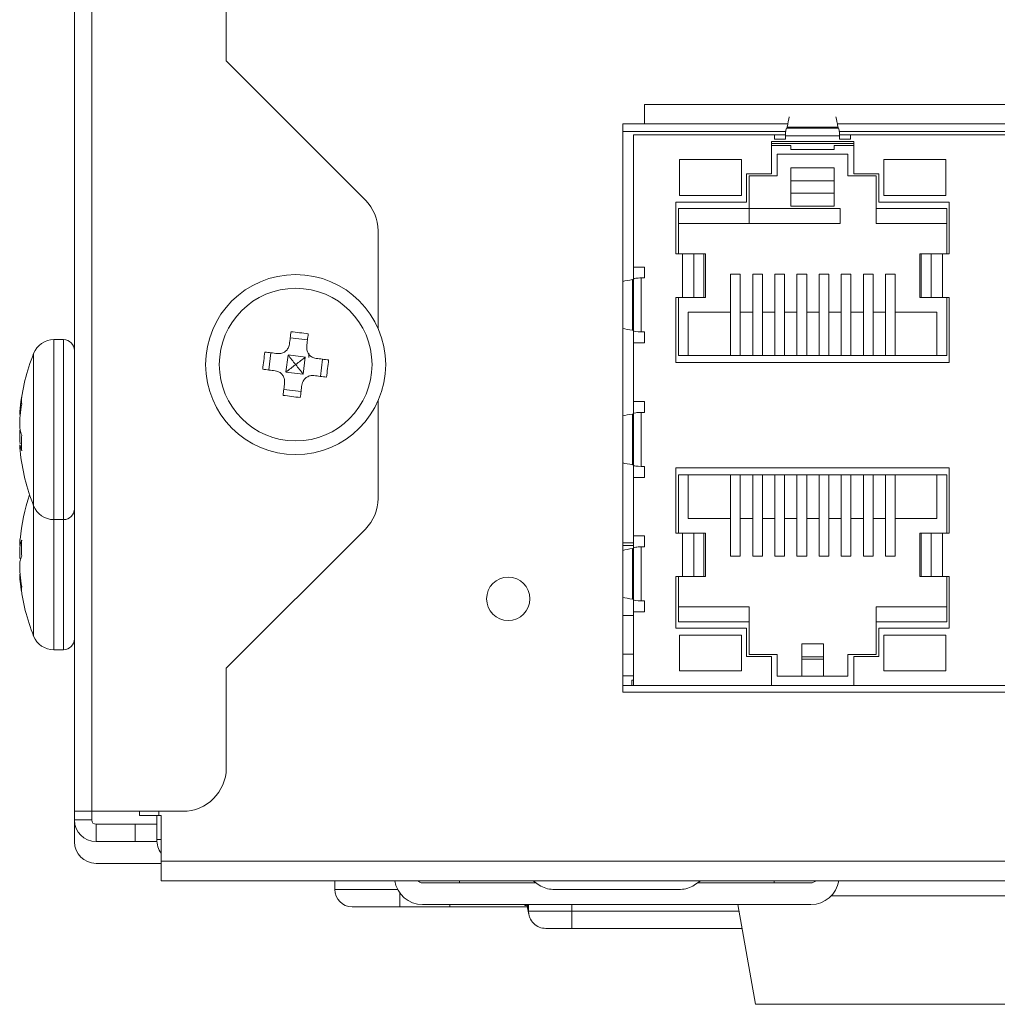
# Model space of a CAD drawing. Units: millimetres. Extents: x 0 to 2378, y 0 to 841.
# Drawn here: x 1695 to 1740, y 105 to 151 of the extents above; entities that cross this region are included whole.
import ezdxf

# ---------------------------------------------------------------- set-up
doc = ezdxf.new("R2010")
doc.units = ezdxf.units.MM

msp = doc.modelspace()

# ---------------------------------------------------------------- linework, layer by layer
at = {"color": 7, "linetype": 'Continuous', "lineweight": 15}
for p, q in [((1697.474, 114.077), (1697.474, 197.677)), ((1698.274, 114.077), (1698.274, 197.677)), ((1704.474, 148.677), (1704.474, 192.323)), ((1710.888, 142.263), (1704.474, 148.677)), ((1723.749, 146.677), (1786.499, 146.677)), ((1723.749, 146.677), (1723.749, 145.777)), ((1723.749, 145.777), (1722.749, 145.777)), ((1722.749, 145.777), (1722.749, 119.577)), ((1723.749, 145.777), (1730.355, 145.777)), ((1732.642, 145.777), (1746.105, 145.777)), ((1730.304, 145.577), (1732.694, 145.577)), ((1730.33, 145.628), (1732.667, 145.628)), ((1723.249, 145.277), (1723.249, 139.177)), ((1729.749, 145.277), (1723.249, 145.277)), ((1733.399, 144.967), (1729.599, 144.967)), ((1729.599, 144.967), (1729.599, 143.467)), ((1733.399, 144.877), (1729.599, 144.877)), ((1729.749, 145.077), (1729.749, 145.277)), ((1730.254, 145.277), (1729.749, 145.277)), ((1729.749, 145.077), (1730.254, 145.077)), ((1730.254, 145.227), (1730.254, 145.077)), ((1730.254, 145.227), (1732.744, 145.227)), ((1733.249, 145.277), (1732.743, 145.277)), ((1732.744, 145.077), (1732.744, 145.227)), ((1732.744, 145.077), (1733.249, 145.077)), ((1733.249, 145.077), (1733.249, 145.277)), ((1745.499, 145.277), (1733.249, 145.277)), ((1733.399, 143.467), (1733.399, 144.967)), ((1729.599, 144.777), (1730.499, 144.777)), ((1730.499, 144.777), (1730.499, 144.597)), ((1730.499, 144.597), (1732.499, 144.597)), ((1732.499, 144.597), (1732.499, 144.777)), ((1732.499, 144.777), (1733.399, 144.777)), ((1728.219, 144.127), (1725.359, 144.127)), ((1725.359, 144.127), (1725.359, 142.477)), ((1728.219, 142.477), (1728.219, 144.127)), ((1733.124, 144.377), (1729.874, 144.377)), ((1729.874, 144.377), (1729.874, 143.377)), ((1733.124, 143.377), (1733.124, 144.377)), ((1737.639, 144.127), (1734.779, 144.127)), ((1734.779, 144.127), (1734.779, 142.477)), ((1737.639, 142.477), (1737.639, 144.127)), ((1732.499, 143.757), (1730.499, 143.757)), ((1730.499, 143.757), (1730.499, 141.977)), ((1732.499, 141.977), (1732.499, 143.757)), ((1729.599, 143.467), (1728.449, 143.467)), ((1728.449, 143.467), (1728.449, 142.167)), ((1728.574, 143.377), (1728.574, 141.877)), ((1729.874, 143.377), (1728.574, 143.377)), ((1732.499, 143.157), (1730.499, 143.157)), ((1734.424, 143.377), (1733.124, 143.377)), ((1734.549, 143.467), (1733.399, 143.467)), ((1734.424, 141.877), (1734.424, 143.377)), ((1734.549, 142.167), (1734.549, 143.467)), ((1732.499, 142.577), (1730.499, 142.577)), ((1728.449, 142.167), (1725.199, 142.167)), ((1725.199, 142.167), (1725.199, 139.777)), ((1725.359, 142.477), (1728.219, 142.477)), ((1737.799, 142.167), (1734.549, 142.167)), ((1734.779, 142.477), (1737.639, 142.477)), ((1737.799, 139.777), (1737.799, 142.167)), ((1728.574, 141.877), (1725.314, 141.877)), ((1725.314, 141.877), (1725.314, 139.777)), ((1732.774, 141.877), (1728.574, 141.877)), ((1728.574, 141.877), (1728.574, 141.177)), ((1730.499, 141.977), (1732.499, 141.977)), ((1732.774, 141.177), (1732.774, 141.877)), ((1737.684, 141.877), (1734.424, 141.877)), ((1734.424, 141.877), (1734.424, 141.177)), ((1737.684, 139.777), (1737.684, 141.877)), ((1711.474, 136.345), (1711.474, 140.848)), ((1725.314, 141.177), (1732.774, 141.177)), ((1734.424, 141.177), (1737.684, 141.177)), ((1725.199, 139.777), (1725.509, 139.777)), ((1725.509, 139.777), (1725.509, 137.777)), ((1725.509, 139.777), (1726.026, 139.777)), ((1726.026, 139.777), (1726.026, 137.777)), ((1726.026, 139.777), (1726.494, 139.777)), ((1726.494, 139.777), (1726.494, 137.777)), ((1726.494, 139.777), (1726.558, 139.777)), ((1726.558, 137.777), (1726.558, 139.777)), ((1736.44, 139.777), (1736.44, 137.777)), ((1736.44, 139.777), (1736.503, 139.777)), ((1736.503, 139.777), (1736.503, 137.777)), ((1736.503, 139.777), (1736.972, 139.777)), ((1736.972, 139.777), (1736.972, 137.777)), ((1736.972, 139.777), (1737.489, 139.777)), ((1737.489, 139.777), (1737.489, 137.777)), ((1737.489, 139.777), (1737.799, 139.777)), ((1723.749, 139.177), (1723.249, 139.177)), ((1723.249, 139.177), (1723.249, 138.622)), ((1723.749, 138.672), (1723.749, 139.177)), ((1723.195, 136.258), (1723.195, 138.595)), ((1723.249, 136.232), (1723.249, 138.622)), ((1723.599, 136.182), (1723.599, 138.672)), ((1723.599, 138.672), (1723.749, 138.672)), ((1728.169, 138.847), (1727.719, 138.847)), ((1727.719, 138.847), (1727.719, 135.097)), ((1728.169, 138.847), (1728.169, 135.097)), ((1729.189, 138.847), (1728.739, 138.847)), ((1728.739, 138.847), (1728.739, 135.097)), ((1729.189, 138.847), (1729.189, 135.097)), ((1730.209, 138.847), (1729.759, 138.847)), ((1729.759, 138.847), (1729.759, 135.097)), ((1730.209, 138.847), (1730.209, 135.097)), ((1731.229, 138.847), (1730.779, 138.847)), ((1730.779, 138.847), (1730.779, 135.097)), ((1731.229, 138.847), (1731.229, 135.097)), ((1732.249, 138.847), (1731.799, 138.847)), ((1731.799, 138.847), (1731.799, 135.097)), ((1732.249, 138.847), (1732.249, 135.097)), ((1733.269, 138.847), (1732.819, 138.847)), ((1732.819, 138.847), (1732.819, 135.097)), ((1733.269, 138.847), (1733.269, 135.097)), ((1734.289, 138.847), (1733.839, 138.847)), ((1733.839, 138.847), (1733.839, 135.097)), ((1734.289, 138.847), (1734.289, 135.097)), ((1735.309, 138.847), (1734.859, 138.847)), ((1734.859, 138.847), (1734.859, 135.097)), ((1735.309, 138.847), (1735.309, 135.097)), ((1725.199, 137.777), (1725.509, 137.777)), ((1725.199, 137.777), (1725.199, 134.767)), ((1725.314, 137.777), (1725.314, 135.097)), ((1725.509, 137.777), (1726.026, 137.777)), ((1726.026, 137.777), (1726.494, 137.777)), ((1726.494, 137.777), (1726.558, 137.777)), ((1736.44, 137.777), (1736.503, 137.777)), ((1736.503, 137.777), (1736.972, 137.777)), ((1736.972, 137.777), (1737.489, 137.777)), ((1737.489, 137.777), (1737.799, 137.777)), ((1737.684, 135.097), (1737.684, 137.777)), ((1737.799, 134.767), (1737.799, 137.777)), ((1727.719, 137.097), (1725.764, 137.097)), ((1725.764, 137.097), (1725.764, 135.097)), ((1728.739, 137.097), (1728.169, 137.097)), ((1729.759, 137.097), (1729.189, 137.097)), ((1730.779, 137.097), (1730.209, 137.097)), ((1731.799, 137.097), (1731.229, 137.097)), ((1732.819, 137.097), (1732.249, 137.097)), ((1733.839, 137.097), (1733.269, 137.097)), ((1734.859, 137.097), (1734.289, 137.097)), ((1737.234, 137.097), (1735.309, 137.097)), ((1737.234, 135.097), (1737.234, 137.097)), ((1723.249, 136.232), (1723.249, 135.677)), ((1696.974, 135.827), (1696.526, 135.827)), ((1707.425, 135.917), (1708.219, 135.818)), ((1723.749, 136.182), (1723.599, 136.182)), ((1723.749, 135.677), (1723.749, 136.182)), ((1723.249, 135.677), (1723.249, 132.977)), ((1723.749, 135.677), (1723.249, 135.677)), ((1706.431, 134.429), (1706.53, 135.223)), ((1707.228, 134.337), (1707.325, 135.115)), ((1707.326, 135.123), (1708.12, 135.024)), ((1708.022, 134.238), (1708.119, 135.016)), ((1708.274, 135.005), (1708.274, 135.202)), ((1708.818, 134.131), (1708.917, 134.925)), ((1725.314, 135.097), (1737.684, 135.097)), ((1725.199, 134.767), (1737.799, 134.767)), ((1707.227, 134.329), (1708.021, 134.23)), ((1707.128, 133.535), (1707.922, 133.437)), ((1711.474, 128.505), (1711.474, 133.009)), ((1723.749, 132.977), (1723.249, 132.977)), ((1723.249, 132.977), (1723.249, 132.422)), ((1723.749, 132.472), (1723.749, 132.977)), ((1723.195, 130.058), (1723.195, 132.395)), ((1723.249, 130.032), (1723.249, 132.422)), ((1723.599, 129.982), (1723.599, 132.472)), ((1723.599, 132.472), (1723.749, 132.472)), ((1723.249, 130.032), (1723.249, 129.477)), ((1723.749, 129.982), (1723.599, 129.982)), ((1723.749, 129.477), (1723.749, 129.982)), ((1737.799, 129.917), (1725.199, 129.917)), ((1725.199, 129.917), (1725.199, 126.907)), ((1737.799, 126.907), (1737.799, 129.917)), ((1723.249, 129.477), (1723.249, 126.777)), ((1723.749, 129.477), (1723.249, 129.477)), ((1725.314, 129.587), (1725.314, 126.907)), ((1737.684, 129.587), (1725.314, 129.587)), ((1725.764, 129.587), (1725.764, 127.587)), ((1727.719, 129.587), (1727.719, 125.837)), ((1728.169, 129.587), (1728.169, 125.837)), ((1728.739, 129.587), (1728.739, 125.837)), ((1729.189, 129.587), (1729.189, 125.837)), ((1729.759, 129.587), (1729.759, 125.837)), ((1730.209, 129.587), (1730.209, 125.837)), ((1730.779, 129.587), (1730.779, 125.837)), ((1731.229, 129.587), (1731.229, 125.837)), ((1731.799, 129.587), (1731.799, 125.837)), ((1732.249, 129.587), (1732.249, 125.837)), ((1732.819, 129.587), (1732.819, 125.837)), ((1733.269, 129.587), (1733.269, 125.837)), ((1733.839, 129.587), (1733.839, 125.837)), ((1734.289, 129.587), (1734.289, 125.837)), ((1734.859, 129.587), (1734.859, 125.837)), ((1735.309, 129.587), (1735.309, 125.837)), ((1737.234, 127.587), (1737.234, 129.587)), ((1737.684, 126.907), (1737.684, 129.587)), ((1696.526, 127.527), (1696.974, 127.527)), ((1725.764, 127.587), (1727.719, 127.587)), ((1728.169, 127.587), (1728.739, 127.587)), ((1729.189, 127.587), (1729.759, 127.587)), ((1730.209, 127.587), (1730.779, 127.587)), ((1731.229, 127.587), (1731.799, 127.587)), ((1732.249, 127.587), (1732.819, 127.587)), ((1733.269, 127.587), (1733.839, 127.587)), ((1734.289, 127.587), (1734.859, 127.587)), ((1735.309, 127.587), (1737.234, 127.587)), ((1704.474, 120.677), (1710.888, 127.091)), ((1723.749, 126.777), (1723.249, 126.777)), ((1723.249, 126.777), (1723.249, 126.222)), ((1723.749, 126.272), (1723.749, 126.777)), ((1725.199, 126.907), (1725.509, 126.907)), ((1725.509, 124.907), (1725.509, 126.907)), ((1725.509, 126.907), (1726.026, 126.907)), ((1726.026, 124.907), (1726.026, 126.907)), ((1726.026, 126.907), (1726.494, 126.907)), ((1726.494, 124.907), (1726.494, 126.907)), ((1726.494, 126.907), (1726.558, 126.907)), ((1726.558, 124.907), (1726.558, 126.907)), ((1736.44, 126.907), (1736.44, 124.907)), ((1736.44, 126.907), (1736.503, 126.907)), ((1736.503, 124.907), (1736.503, 126.907)), ((1736.503, 126.907), (1736.972, 126.907)), ((1736.972, 124.907), (1736.972, 126.907)), ((1736.972, 126.907), (1737.489, 126.907)), ((1737.489, 124.907), (1737.489, 126.907)), ((1737.489, 126.907), (1737.799, 126.907)), ((1723.249, 126.457), (1722.749, 126.457)), ((1723.249, 126.327), (1722.749, 126.327)), ((1723.599, 123.782), (1723.599, 126.272)), ((1723.599, 126.272), (1723.749, 126.272)), ((1723.195, 123.858), (1723.195, 126.195)), ((1723.249, 123.832), (1723.249, 126.222)), ((1728.169, 125.837), (1727.719, 125.837)), ((1729.189, 125.837), (1728.739, 125.837)), ((1730.209, 125.837), (1729.759, 125.837)), ((1731.229, 125.837), (1730.779, 125.837)), ((1732.249, 125.837), (1731.799, 125.837)), ((1733.269, 125.837), (1732.819, 125.837)), ((1734.289, 125.837), (1733.839, 125.837)), ((1735.309, 125.837), (1734.859, 125.837)), ((1725.199, 124.907), (1725.509, 124.907)), ((1725.199, 124.907), (1725.199, 122.517)), ((1725.314, 124.907), (1725.314, 122.807)), ((1725.509, 124.907), (1726.026, 124.907)), ((1726.026, 124.907), (1726.494, 124.907)), ((1726.494, 124.907), (1726.558, 124.907)), ((1736.44, 124.907), (1736.503, 124.907)), ((1736.503, 124.907), (1736.972, 124.907)), ((1736.972, 124.907), (1737.489, 124.907)), ((1737.489, 124.907), (1737.799, 124.907)), ((1737.684, 122.807), (1737.684, 124.907)), ((1737.799, 122.517), (1737.799, 124.907)), ((1723.249, 123.832), (1723.249, 123.277)), ((1723.749, 123.782), (1723.599, 123.782)), ((1723.749, 123.277), (1723.749, 123.782)), ((1728.574, 123.507), (1725.314, 123.507)), ((1728.574, 122.807), (1728.574, 123.507)), ((1737.684, 123.507), (1734.424, 123.507)), ((1734.424, 123.507), (1734.424, 122.807)), ((1722.749, 123.107), (1723.249, 123.107)), ((1723.249, 123.277), (1723.249, 119.877)), ((1723.749, 123.277), (1723.249, 123.277)), ((1725.314, 122.807), (1728.574, 122.807)), ((1728.574, 122.807), (1728.574, 121.307)), ((1734.424, 122.807), (1737.684, 122.807)), ((1734.424, 121.307), (1734.424, 122.807)), ((1725.199, 122.517), (1728.449, 122.517)), ((1728.219, 122.207), (1725.359, 122.207)), ((1725.359, 122.207), (1725.359, 120.557)), ((1728.219, 120.557), (1728.219, 122.207)), ((1728.449, 122.517), (1728.449, 121.217)), ((1734.549, 121.217), (1734.549, 122.517)), ((1734.549, 122.517), (1737.799, 122.517)), ((1734.779, 122.207), (1734.779, 120.557)), ((1737.639, 122.207), (1734.779, 122.207)), ((1737.639, 120.557), (1737.639, 122.207)), ((1731.999, 121.807), (1730.999, 121.807)), ((1730.999, 121.807), (1730.999, 120.307)), ((1731.999, 120.307), (1731.999, 121.807)), ((1696.526, 121.527), (1696.974, 121.527)), ((1728.574, 121.307), (1729.874, 121.307)), ((1729.874, 121.307), (1729.874, 120.307)), ((1733.124, 120.307), (1733.124, 121.307)), ((1733.124, 121.307), (1734.424, 121.307)), ((1728.449, 121.217), (1729.599, 121.217)), ((1729.599, 121.217), (1729.599, 119.877)), ((1731.999, 121.207), (1730.999, 121.207)), ((1731.999, 121.087), (1730.999, 121.087)), ((1733.399, 121.217), (1733.399, 119.877)), ((1733.399, 121.217), (1734.549, 121.217)), ((1704.474, 116.077), (1704.474, 120.677)), ((1723.249, 120.327), (1722.749, 120.327)), ((1725.359, 120.557), (1728.219, 120.557)), ((1734.779, 120.557), (1737.639, 120.557)), ((1722.749, 119.877), (1723.249, 119.877)), ((1723.174, 119.877), (1723.174, 120.117)), ((1723.249, 120.117), (1723.174, 120.117)), ((1723.249, 119.877), (1729.599, 119.877)), ((1733.399, 119.877), (1729.599, 119.877)), ((1729.874, 120.307), (1733.124, 120.307)), ((1733.399, 119.877), (1745.349, 119.877)), ((1722.749, 119.577), (1787.499, 119.577)), ((1698.274, 114.077), (1697.474, 114.077)), ((1697.474, 113.677), (1697.474, 114.077)), ((1702.474, 114.077), (1698.274, 114.077)), ((1698.274, 113.677), (1698.274, 114.077)), ((1700.474, 113.877), (1700.474, 114.077)), ((1697.474, 112.676), (1697.474, 113.677)), ((1698.274, 113.677), (1697.474, 113.677)), ((1700.474, 113.877), (1701.374, 113.877)), ((1701.274, 113.877), (1701.274, 113.477)), ((1701.474, 113.877), (1701.374, 113.877)), ((1701.474, 111.777), (1701.474, 113.877)), ((1698.474, 113.477), (1698.474, 112.677)), ((1700.274, 113.477), (1698.474, 113.477)), ((1700.274, 112.677), (1700.274, 113.477)), ((1701.274, 113.477), (1700.274, 113.477)), ((1701.274, 112.677), (1701.274, 113.477)), ((1700.274, 112.677), (1698.474, 112.677)), ((1701.274, 112.677), (1700.274, 112.677)), ((2123.474, 111.777), (1701.474, 111.777)), ((1701.474, 111.777), (1701.474, 110.877)), ((1698.473, 111.677), (1701.474, 111.677)), ((2123.474, 110.877), (1701.474, 110.877)), ((1709.474, 110.477), (1709.474, 110.877)), ((1718.903, 110.676), (1718.616, 110.877)), ((1726.331, 110.877), (1726.044, 110.676)), ((1713.524, 110.777), (1718.759, 110.777)), ((1725.413, 110.477), (1719.534, 110.477)), ((1726.188, 110.777), (1731.424, 110.777)), ((1732.362, 110.177), (1749.474, 110.177)), ((1712.474, 109.677), (1710.274, 109.677)), ((1714.784, 109.677), (1712.474, 109.677)), ((1713.524, 109.777), (1731.424, 109.777)), ((1718.356, 109.677), (1714.784, 109.677)), ((1718.336, 109.777), (1718.426, 109.318)), ((1718.41, 109.477), (1720.406, 109.477)), ((1720.406, 109.477), (1720.406, 108.677)), ((1728.059, 109.777), (1728.87, 105.177)), ((1720.406, 108.677), (1719.206, 108.677)), ((1728.253, 108.677), (1720.406, 108.677)), ((1728.87, 105.177), (1746.078, 105.177))]:
    msp.add_line(p, q, dxfattribs=at)
at = {"color": 8, "linetype": 'Continuous', "lineweight": 15}
for p, q in [((1730.263, 145.427), (1722.749, 145.427)), ((1746.013, 145.427), (1732.735, 145.427)), ((1696.526, 135.827), (1696.526, 129.95)), ((1696.974, 127.527), (1696.974, 135.827)), ((1695.597, 130.213), (1695.597, 135.196)), ((1695.597, 128.158), (1695.597, 130.213)), ((1696.526, 129.95), (1696.526, 127.527)), ((1695.597, 122.158), (1695.597, 128.158)), ((1696.526, 127.527), (1696.526, 121.527)), ((1696.974, 121.805), (1696.974, 127.527)), ((1696.974, 121.527), (1696.974, 121.805)), ((1722.749, 121.327), (1723.249, 121.327)), ((1701.374, 113.877), (1701.374, 114.077)), ((1701.274, 112.777), (1701.474, 112.777)), ((1715.224, 110.877), (1715.224, 110.777)), ((1729.724, 110.877), (1729.724, 110.777)), ((1709.474, 110.477), (1712.371, 110.477)), ((1712.474, 110.31), (1712.474, 109.677)), ((1714.784, 109.777), (1714.784, 109.677)), ((1718.353, 109.777), (1718.409, 109.488)), ((1718.409, 109.488), (1718.409, 109.777)), ((1720.406, 109.777), (1720.406, 109.477)), ((1720.406, 109.477), (1728.112, 109.477))]:
    msp.add_line(p, q, dxfattribs=at)
at = {"color": 7, "linetype": 'Continuous', "lineweight": 15, "flags": 128}
for points in [[(1707.388, 135.619), (1707.397, 135.692), (1707.406, 135.764), (1707.415, 135.836), (1707.424, 135.908), (1707.433, 135.98), (1707.442, 136.052), (1707.451, 136.124), (1707.46, 136.196)], [(1708.182, 135.52), (1708.191, 135.593), (1708.2, 135.665), (1708.209, 135.737), (1708.218, 135.809), (1708.227, 135.881), (1708.236, 135.953), (1708.245, 136.025), (1708.254, 136.097)], [(1706.83, 135.185), (1706.758, 135.194), (1706.686, 135.203), (1706.614, 135.212), (1706.541, 135.221), (1706.469, 135.23), (1706.397, 135.239), (1706.325, 135.248), (1706.254, 135.257)], [(1709.193, 134.891), (1709.121, 134.9), (1709.049, 134.908), (1708.977, 134.917), (1708.905, 134.926), (1708.833, 134.935), (1708.761, 134.944), (1708.689, 134.953), (1708.616, 134.962)], [(1706.731, 134.391), (1706.659, 134.4), (1706.587, 134.409), (1706.515, 134.418), (1706.442, 134.427), (1706.37, 134.436), (1706.298, 134.445), (1706.226, 134.454), (1706.155, 134.463)], [(1709.094, 134.097), (1709.022, 134.106), (1708.95, 134.115), (1708.878, 134.124), (1708.806, 134.133), (1708.734, 134.142), (1708.662, 134.151), (1708.59, 134.16), (1708.517, 134.169)], [(1707.094, 133.257), (1707.103, 133.329), (1707.112, 133.401), (1707.121, 133.472), (1707.13, 133.545), (1707.139, 133.617), (1707.148, 133.689), (1707.157, 133.761), (1707.166, 133.833)], [(1707.888, 133.158), (1707.897, 133.23), (1707.905, 133.302), (1707.914, 133.374), (1707.923, 133.446), (1707.932, 133.518), (1707.941, 133.59), (1707.95, 133.662), (1707.959, 133.734)]]:
    msp.add_lwpolyline(points, dxfattribs=at)
at = {"color": 8, "linetype": 'Continuous', "lineweight": 15, "flags": 128}
msp.add_lwpolyline([(1718.192, 109.777), (1718.273, 109.738), (1718.349, 109.711)], dxfattribs=at)
at = {"color": 7, "linetype": 'Continuous', "lineweight": 15}
for centre, radius in [((1707.674, 134.677), 4.15), ((1707.674, 134.677), 3.519), ((1717.474, 123.877), 1)]:
    msp.add_circle(centre, radius, dxfattribs=at)
for centre, radius, start, end in [((1709.474, 140.848), 2, 0, 45), ((1696.526, 134.827), 1, 90, 158.3537), ((1696.974, 135.327), 0.5, 0, 90), ((1698.943, 64.621), 72.079, 82.5782, 83.21412), ((1704.463, 131.677), 9.539, 158.3537, 174.1446), ((1778.998, 125.789), 73.358, 172.58414, 173.20898), ((1637.107, 143.471), 72.594, 352.58086, 353.21227), ((1702.85, 131.84), 7.918, 170.1852, 174.045), ((1696.707, 133.023), 1.667, 174.2725, 185.7275), ((1716.411, 204.787), 72.134, 262.57844, 263.21388), ((1702.85, 131.507), 7.918, 170.1851, 174.0451), ((1696.765, 132.076), 1.837, 192.9017, 200.7877), ((1702.989, 131.061), 7.949, 177.3773, 182.6227), ((1696.765, 131.349), 1.837, 192.9017, 200.7877), ((1704.463, 131.677), 9.539, 185.8643, 201.6463), ((1704.463, 125.677), 9.539, 161.6704, 174.3616), ((1709.474, 128.505), 2, 315, 0), ((1696.526, 128.527), 1, 201.6463, 270), ((1696.974, 128.027), 0.5, 270, 0), ((1696.362, 126.006), 1.436, 156.2904, 165.1408), ((1703.407, 126.21), 8.367, 177.4437, 182.5563), ((1696.362, 125.259), 1.436, 156.2905, 165.1406), ((1703.247, 125.822), 8.315, 185.8028, 189.5743), ((1703.247, 125.534), 8.315, 185.8028, 189.5743), ((1704.463, 125.677), 9.539, 186.6898, 201.6463), ((1696.289, 124.295), 1.249, 173.3831, 186.6169), ((1696.526, 122.527), 1, 201.6463, 270), ((1696.974, 122.027), 0.5, 270, 0), ((1702.474, 116.077), 2, 270, 0), ((1698.474, 113.677), 1, 180, 270), ((1698.474, 113.677), 0.2, 180, 270), ((1702.374, 112.777), 1.1, 180, 215.0968), ((1713.524, 111.077), 1.3, 188.8499, 270), ((1713.524, 111.077), 0.3, 221.8103, 270), ((1731.424, 111.077), 1.3, 270, 351.1501), ((1731.424, 111.077), 0.3, 270, 318.1897), ((1710.274, 110.477), 0.8, 180, 270), ((1719.534, 111.577), 1.1, 235, 270), ((1725.413, 111.577), 1.1, 270, 305)]:
    msp.add_arc(centre, radius, start, end, dxfattribs=at)
for centre, major_axis, ratio, start_param, end_param in [((1730.687, 142.847), (0, 3.74), 0.142857, 0.511718, 0.732276), ((1732.31, 142.847), (0, 3.74), 0.142857, 5.55091, 5.771468), ((1730.304, 145.227), (0, 0.35), 0.142857, 0, 1.570796), ((1730.311, 145.777), (0, 0.2), 0.142857, 3.141593, 3.873868), ((1732.687, 145.777), (0, 0.2), 0.142857, 2.409317, 3.141593), ((1732.694, 145.227), (0, 0.35), 0.142857, 4.712389, 6.283185), ((1725.939, 138.232), (3.74, 0), 0.142857, 2.394257, 2.59239), ((1723.049, 138.615), (0.2, 0), 0.142857, 5.53585, 6.283185), ((1723.599, 138.622), (0.35, 0), 0.142857, 1.570796, 3.141593), ((1725.939, 136.622), (3.74, 0), 0.142857, 3.690795, 3.888928), ((1723.049, 136.239), (0.2, 0), 0.142857, 0, 0.747335), ((1723.599, 136.232), (0.35, 0), 0.142857, 3.141593, 4.712389), ((1725.939, 132.032), (3.74, 0), 0.142857, 2.394257, 2.59239), ((1723.049, 132.415), (0.2, 0), 0.142857, 5.53585, 6.283185), ((1723.599, 132.422), (0.35, 0), 0.142857, 1.570796, 3.141593), ((1725.939, 130.422), (3.74, 0), 0.142857, 3.690795, 3.888928), ((1723.049, 130.039), (0.2, 0), 0.142857, 0, 0.747335), ((1723.599, 130.032), (0.35, 0), 0.142857, 3.141593, 4.712389), ((1723.599, 126.222), (0.35, 0), 0.142857, 1.570796, 3.141593), ((1725.939, 125.832), (3.74, 0), 0.142857, 2.394257, 2.59239), ((1723.049, 126.215), (0.2, 0), 0.142857, 5.53585, 6.283185), ((1725.939, 124.222), (3.74, 0), 0.142857, 3.690795, 3.888928), ((1723.049, 123.839), (0.2, 0), 0.142857, 0, 0.747335), ((1723.599, 123.832), (0.35, 0), 0.142857, 3.141593, 4.712389), ((1698.474, 112.677), (0.708, 0.708), 0.998783, 2.356803, 3.926382)]:
    msp.add_ellipse(centre, major_axis=major_axis, ratio=ratio, start_param=start_param, end_param=end_param, dxfattribs=at)
for points, knots in [([(1706.83, 135.185), (1706.887, 135.184), (1706.999, 135.181), (1707.158, 135.247), (1707.286, 135.358), (1707.363, 135.49), (1707.381, 135.582), (1707.388, 135.619)], [0, 0, 0, 0, 0.214462, 0.428762, 0.641793, 0.854396, 1, 1, 1, 1]), ([(1708.182, 135.52), (1708.181, 135.464), (1708.178, 135.352), (1708.244, 135.192), (1708.355, 135.065), (1708.487, 134.987), (1708.579, 134.97), (1708.616, 134.962)], [0, 0, 0, 0, 0.214454, 0.42876, 0.641789, 0.854402, 1, 1, 1, 1]), ([(1707.674, 134.677), (1707.672, 134.679), (1707.555, 134.826), (1707.439, 134.972), (1707.325, 135.115)], [0, 0, 0, 0, 0.017836, 1, 1, 1, 1]), ([(1708.119, 135.016), (1707.973, 134.905), (1707.825, 134.792), (1707.676, 134.679), (1707.674, 134.677)], [0, 0, 0, 0, 0.982188, 1, 1, 1, 1]), ([(1707.228, 134.337), (1707.374, 134.448), (1707.522, 134.561), (1707.671, 134.675), (1707.674, 134.677)], [0, 0, 0, 0, 0.982167, 1, 1, 1, 1]), ([(1707.674, 134.677), (1707.676, 134.674), (1707.792, 134.528), (1707.908, 134.382), (1708.022, 134.238)], [0, 0, 0, 0, 0.01782, 1, 1, 1, 1]), ([(1707.166, 133.833), (1707.167, 133.89), (1707.17, 134.002), (1707.103, 134.161), (1706.992, 134.289), (1706.86, 134.366), (1706.769, 134.384), (1706.731, 134.391)], [0, 0, 0, 0, 0.214454, 0.42876, 0.641789, 0.854402, 1, 1, 1, 1]), ([(1708.517, 134.169), (1708.461, 134.17), (1708.349, 134.173), (1708.189, 134.106), (1708.062, 133.995), (1707.984, 133.863), (1707.967, 133.772), (1707.959, 133.734)], [0, 0, 0, 0, 0.214462, 0.428762, 0.641793, 0.854396, 1, 1, 1, 1]), ([(1694.975, 132.415), (1694.97, 132.397), (1694.96, 132.36), (1694.954, 132.376), (1694.956, 132.443), (1694.963, 132.546), (1694.971, 132.628), (1694.975, 132.662)], [0, 0, 0, 0, 0.21445, 0.428766, 0.641793, 0.854394, 1, 1, 1, 1]), ([(1694.975, 132.329), (1694.97, 132.275), (1694.96, 132.169), (1694.954, 131.997), (1694.956, 131.842), (1694.963, 131.729), (1694.971, 131.684), (1694.975, 131.666)], [0, 0, 0, 0, 0.214449, 0.428755, 0.641783, 0.854386, 1, 1, 1, 1]), ([(1694.975, 131.025), (1694.97, 131.078), (1694.96, 131.184), (1694.954, 131.357), (1694.956, 131.51), (1694.961, 131.608), (1694.967, 131.641), (1694.968, 131.647)], [0, 0, 0, 0, 0.238115, 0.476071, 0.712599, 0.948661, 1, 1, 1, 1]), ([(1694.975, 130.939), (1694.97, 130.957), (1694.96, 130.994), (1694.954, 130.978), (1694.956, 130.91), (1694.963, 130.808), (1694.971, 130.726), (1694.975, 130.692)], [0, 0, 0, 0, 0.2144679, 0.4287654, 0.6417938, 0.8543955, 1, 1, 1, 1]), ([(1694.975, 126.66), (1694.97, 126.61), (1694.96, 126.509), (1694.954, 126.401), (1694.956, 126.341), (1694.963, 126.335), (1694.971, 126.363), (1694.975, 126.374)], [0, 0, 0, 0, 0.214453, 0.428761, 0.641791, 0.854396, 1, 1, 1, 1]), ([(1694.975, 125.726), (1694.97, 125.751), (1694.96, 125.802), (1694.954, 125.936), (1694.956, 126.094), (1694.963, 126.247), (1694.971, 126.336), (1694.975, 126.372)], [0, 0, 0, 0, 0.2144516, 0.4287618, 0.6417891, 0.8543943, 1, 1, 1, 1]), ([(1694.975, 125.628), (1694.97, 125.602), (1694.96, 125.552), (1694.954, 125.418), (1694.956, 125.26), (1694.963, 125.107), (1694.971, 125.018), (1694.975, 124.981)], [0, 0, 0, 0, 0.214455, 0.428761, 0.641789, 0.854395, 1, 1, 1, 1]), ([(1694.975, 124.693), (1694.97, 124.744), (1694.96, 124.844), (1694.954, 124.953), (1694.956, 125.013), (1694.963, 125.019), (1694.971, 124.991), (1694.975, 124.98)], [0, 0, 0, 0, 0.214454, 0.428763, 0.641789, 0.854395, 1, 1, 1, 1]), ([(1718.41, 109.477), (1718.41, 109.479), (1718.41, 109.48), (1718.409, 109.482), (1718.409, 109.484), (1718.409, 109.486), (1718.409, 109.488)], [0, 0, 0, 0, 0.0000076357, 0.0000076357, 0.0000076357, 0.00001680459, 0.00001680459, 0.00001680459, 0.00001680459]), ([(1719.206, 108.677), (1719.1, 108.677), (1718.998, 108.697), (1718.802, 108.778), (1718.714, 108.838), (1718.567, 108.986), (1718.509, 109.075), (1718.45, 109.22), (1718.435, 109.27), (1718.42, 109.347), (1718.417, 109.374), (1718.413, 109.413), (1718.412, 109.427), (1718.411, 109.453), (1718.41, 109.468), (1718.41, 109.477)], [0, 0, 0, 0, 0.25, 0.25, 0.5, 0.5, 0.75, 0.75, 0.875, 0.875, 0.9375, 0.9375, 0.96875, 0.96875, 1, 1, 1, 1])]:
    msp.add_open_spline(points, degree=3, knots=knots, dxfattribs=at)

doc.saveas('drawing.dxf')
